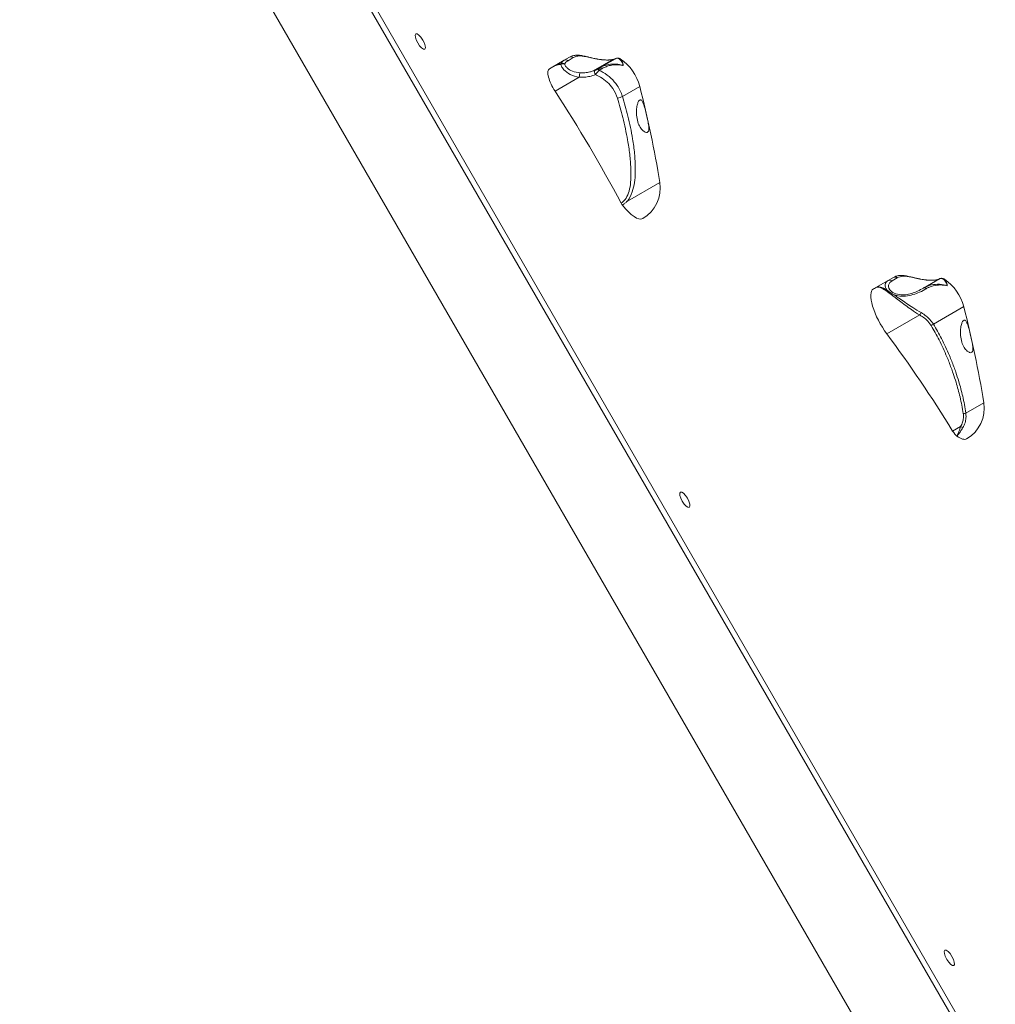
# Model space of a CAD drawing. Units: millimetres. Extents: x 10520 to 11243, y 7676 to 8439.
# Drawn here: x 10916 to 10971, y 8090 to 8146 of the extents above; entities that cross this region are included whole.
import ezdxf

# ---------------------------------------------------------------- set-up
doc = ezdxf.new("R2010")
doc.units = ezdxf.units.MM
doc.header["$LTSCALE"] = 10
doc.linetypes.add('ACAD_ISO03W100', pattern=[30, 12, -18])
doc.layers.add('Widoczne (ISO)', color=7, linetype='Continuous', lineweight=50)
doc.layers.add('Widoczne wąskie (ISO)', color=7, linetype='Continuous', lineweight=35)
doc.styles.get("Standard").update_dxf_attribs({"font": 'tahoma.ttf'})
doc.dimstyles.new('Karol 25', dxfattribs={"dimtxt": 25, "dimasz": 25, "dimexe": 0.18, "dimexo": 0.0625, "dimgap": 0.09, "dimtad": 1, "dimdec": 0, "dimzin": 0, "dimdsep": 46, "dimtxsty": 'Standard', "dimcen": 0.09, "dimadec": 0, "dimazin": 0, "dimtfac": 1, "dimtdec": 0, "dimtofl": 0, "dimtmove": 0, "dimatfit": 3, "dimfxl": 0, "dimtolj": 1, "dimtzin": 0, "dimarcsym": 0})

# ---------------------------------------------------------------- blocks, each defined once
blk = doc.blocks.new('*D32')
at = {"color": 0, "lineweight": -2}
for p, q in [((11064.068, 8216.527), (11067.248, 8216.527)), ((11067.068, 7961.846), (11067.068, 8191.527)), ((11064.068, 7936.846), (11067.248, 7936.846))]:
    blk.add_line(p, q, dxfattribs=at)
at = {"color": 0, "lineweight": 13}
for points in [[(11062.901, 8191.527), (11071.234, 8191.527), (11067.068, 8216.527)], [(11062.901, 7961.846), (11071.234, 7961.846), (11067.068, 7936.846)]]:
    blk.add_solid(points, dxfattribs=at)
at = {"layer": 'Defpoints', "color": 0, "lineweight": 13}
for p in [(10837.75, 8216.527), (11067.068, 8216.527), (10837.499, 7936.846)]:
    blk.add_point(p, dxfattribs=at)
at = {"color": 0, "lineweight": 13, "insert": (11053.907, 8076.686), "char_height": 25, "attachment_point": 5, "rotation": 90}
blk.add_mtext('\\A1;280', dxfattribs=at)

msp = doc.modelspace()

# ---------------------------------------------------------------- linework, layer by layer
at = {"color": 1, "linetype": 'ACAD_ISO03W100', "ltscale": 0.1}
msp.add_circle((10881.51, 8076.659), 361.887, dxfattribs=at)
at = {"layer": 'Widoczne (ISO)', "lineweight": 13}
for p, q in [((10972.197, 8083.479), (10932.525, 8152.193)), ((10932.525, 8152.193), (10972.197, 8083.479)), ((10967.774, 8081.481), (10928.687, 8149.181)), ((10928.687, 8149.181), (10967.774, 8081.481)), ((10945.829, 8143.354), (10946.667, 8143.838)), ((10946.965, 8144.01), (10946.667, 8143.838)), ((10948.672, 8143.407), (10949.568, 8143.925)), ((10964.2, 8130.867), (10965.038, 8131.351)), ((10965.337, 8131.523), (10965.038, 8131.351))]:
    msp.add_line(p, q, dxfattribs=at)
for centre, radius, start, end in [((10948.333, 8141.682), 2.7, 14.3575, 55.4761), ((10890.197, 8126.801), 62.711, 9.27427, 14.35753), ((10950.121, 8136.587), 1.993, 300, 9.2743), ((10966.705, 8129.195), 2.7, 14.3575, 55.4761), ((10908.568, 8114.314), 62.711, 9.27427, 14.35753), ((10968.492, 8124.099), 1.993, 300, 9.2743)]:
    msp.add_arc(centre, radius, start, end, dxfattribs=at)
for centre in [(10938.508, 8144.901), (10953.508, 8118.92), (10968.508, 8092.939)]:
    msp.add_ellipse(centre, major_axis=(0.25, -0.433), ratio=0.333333, dxfattribs=at)
for centre, major_axis, start_param, end_param in [((10946.373, 8142.411), (-0.544, 0.943), 0, 1.732706), ((10940.441, 8133.581), (-13.974, 24.204), 4.609446, 4.874299), ((10950.121, 8136.587), (0.997, -1.726), 5.10005, 6.283185), ((10965.173, 8129.182), (-0.973, 1.685), 0, 1.908634), ((10962.094, 8116.353), (-13.465, 23.322), 4.797574, 5.050227), ((10968.82, 8122.933), (-0.258, 0.447), 1.655981, 2.489433), ((10968.492, 8124.099), (0.997, -1.726), 5.631026, 6.283185)]:
    msp.add_ellipse(centre, major_axis=major_axis, ratio=0.333333, start_param=start_param, end_param=end_param, dxfattribs=at)
for points, knots in [([(10946.965, 8144.01), (10947.009, 8144.035), (10947.061, 8144.061), (10947.179, 8144.102), (10947.245, 8144.115), (10947.387, 8144.127), (10947.461, 8144.125), (10947.623, 8144.108), (10947.709, 8144.093), (10947.872, 8144.059), (10947.947, 8144.041), (10948.085, 8144.008), (10948.147, 8143.994), (10948.314, 8143.954), (10948.425, 8143.93), (10948.621, 8143.894), (10948.708, 8143.88), (10948.869, 8143.861), (10948.946, 8143.855), (10949.094, 8143.849), (10949.164, 8143.85), (10949.303, 8143.859), (10949.365, 8143.868), (10949.442, 8143.883), (10949.465, 8143.888), (10949.485, 8143.894)], [0, 0, 0, 0, 0.378216, 0.378216, 0.756431, 0.756431, 1.134647, 1.134647, 1.512862, 1.512862, 1.797618, 1.797618, 2.011075, 2.011075, 2.359392, 2.359392, 2.63224, 2.63224, 2.898555, 2.898555, 3.198761, 3.198761, 3.576565, 3.576565, 3.782155, 3.782155, 3.782155, 3.782155]), ([(10949.542, 8143.909), (10949.508, 8143.901), (10949.471, 8143.89), (10949.43, 8143.879), (10949.43, 8143.878), (10949.43, 8143.878)], [0.8878552, 0.8878552, 0.8878552, 0.8878552, 1.0973711, 1.0973711, 1.0997079, 1.0997079, 1.0997079, 1.0997079]), ([(10949.864, 8143.907), (10949.85, 8143.917), (10949.834, 8143.925), (10949.801, 8143.941), (10949.783, 8143.948), (10949.743, 8143.957), (10949.722, 8143.96), (10949.677, 8143.96), (10949.655, 8143.957), (10949.61, 8143.945), (10949.588, 8143.936), (10949.568, 8143.925)], [-0.5262737, -0.5262737, -0.5262737, -0.5262737, -0.4210189, -0.4210189, -0.3157642, -0.3157642, -0.2105095, -0.2105095, -0.1052547, -0.1052547, 0, 0, 0, 0]), ([(10948.389, 8143.257), (10948.399, 8143.26), (10948.411, 8143.264), (10948.435, 8143.273), (10948.448, 8143.277), (10948.481, 8143.289), (10948.501, 8143.297), (10948.538, 8143.311), (10948.555, 8143.317), (10948.571, 8143.324)], [-0.2048763, -0.2048763, -0.2048763, -0.2048763, -0.1636721, -0.1636721, -0.1196512, -0.1196512, -0.0569228, -0.0569228, 0, 0, 0, 0]), ([(10948.773, 8143.408), (10948.741, 8143.394), (10948.706, 8143.38), (10948.652, 8143.358), (10948.623, 8143.346), (10948.586, 8143.332), (10948.575, 8143.328), (10948.559, 8143.322), (10948.554, 8143.32), (10948.545, 8143.317), (10948.541, 8143.316), (10948.535, 8143.314), (10948.533, 8143.313), (10948.529, 8143.313), (10948.528, 8143.313), (10948.528, 8143.314), (10948.529, 8143.314), (10948.53, 8143.315)], [-0.3759431, -0.3759431, -0.3759431, -0.3759431, -0.2282354, -0.2282354, -0.1401756, -0.1401756, -0.1076586, -0.1076586, -0.0893304, -0.0893304, -0.0746911, -0.0746911, -0.0591902, -0.0591902, -0.0369715, -0.0369715, -0.0210667, -0.0210667, -0.0210667, -0.0210667]), ([(10948.53, 8143.315), (10948.539, 8143.322), (10948.548, 8143.328), (10948.567, 8143.341), (10948.576, 8143.348), (10948.595, 8143.36), (10948.605, 8143.366), (10948.624, 8143.378), (10948.633, 8143.384), (10948.652, 8143.396), (10948.662, 8143.402), (10948.672, 8143.407)], [-1.914429, -1.914429, -1.914429, -1.914429, -1.8752887, -1.8752887, -1.8361483, -1.8361483, -1.797008, -1.797008, -1.7578677, -1.7578677, -1.7187273, -1.7187273, -1.7187273, -1.7187273]), ([(10948.571, 8143.324), (10948.602, 8143.337), (10948.633, 8143.35), (10948.701, 8143.378), (10948.737, 8143.393), (10948.773, 8143.408)], [0.0276952, 0.0276952, 0.0276952, 0.0276952, 0.1432639, 0.1432639, 0.2841461, 0.2841461, 0.2841461, 0.2841461]), ([(10950.95, 8141.576), (10950.957, 8141.581), (10950.964, 8141.584), (10950.994, 8141.591), (10951.017, 8141.585), (10951.071, 8141.545), (10951.101, 8141.5), (10951.164, 8141.366), (10951.196, 8141.271), (10951.259, 8141.055), (10951.289, 8140.934), (10951.346, 8140.698), (10951.371, 8140.584), (10951.417, 8140.368), (10951.436, 8140.269), (10951.464, 8140.085), (10951.472, 8140.003), (10951.467, 8139.883), (10951.458, 8139.839), (10951.428, 8139.778), (10951.407, 8139.758), (10951.353, 8139.739), (10951.321, 8139.739), (10951.241, 8139.765), (10951.193, 8139.793), (10951.087, 8139.886), (10951.029, 8139.955), (10950.923, 8140.128), (10950.878, 8140.23), (10950.805, 8140.462), (10950.781, 8140.592), (10950.76, 8140.844), (10950.761, 8140.966), (10950.782, 8141.176), (10950.798, 8141.267), (10950.84, 8141.412), (10950.863, 8141.469), (10950.908, 8141.542), (10950.929, 8141.564), (10950.95, 8141.576)], [-5.8231, -5.8231, -5.8231, -5.8231, -5.74869, -5.74869, -5.514055, -5.514055, -5.182839, -5.182839, -4.788702, -4.788702, -4.397283, -4.397283, -4.051093, -4.051093, -3.72209, -3.72209, -3.383013, -3.383013, -3.108326, -3.108326, -2.859049, -2.859049, -2.603021, -2.603021, -2.306318, -2.306318, -1.957036, -1.957036, -1.601533, -1.601533, -1.21197, -1.21197, -0.838784, -0.838784, -0.510772, -0.510772, -0.218985, -0.218985, 0, 0, 0, 0]), ([(10949.902, 8135.727), (10949.913, 8135.707), (10949.925, 8135.687), (10949.946, 8135.653), (10949.955, 8135.64), (10949.965, 8135.627)], [0, 0, 0, 0, 0.069951, 0.069951, 0.1201068, 0.1201068, 0.1201068, 0.1201068]), ([(10949.965, 8135.627), (10949.97, 8135.63), (10949.975, 8135.633), (10949.989, 8135.641), (10949.996, 8135.645), (10950.013, 8135.656), (10950.022, 8135.662), (10950.047, 8135.678), (10950.063, 8135.689), (10950.124, 8135.734), (10950.168, 8135.77), (10950.222, 8135.82), (10950.234, 8135.831), (10950.247, 8135.844), (10950.249, 8135.845), (10950.25, 8135.847)], [0, 0, 0, 0, 0.019871, 0.019871, 0.0486351, 0.0486351, 0.0826446, 0.0826446, 0.1430102, 0.1430102, 0.3205201, 0.3205201, 0.3709356, 0.3709356, 0.3777478, 0.3777478, 0.3777478, 0.3777478]), ([(10965.337, 8131.523), (10965.386, 8131.552), (10965.447, 8131.581), (10965.587, 8131.623), (10965.665, 8131.635), (10965.83, 8131.638), (10965.919, 8131.631), (10966.093, 8131.603), (10966.176, 8131.586), (10966.331, 8131.551), (10966.4, 8131.535), (10966.585, 8131.491), (10966.706, 8131.462), (10966.919, 8131.419), (10967.011, 8131.404), (10967.179, 8131.38), (10967.257, 8131.373), (10967.408, 8131.363), (10967.478, 8131.362), (10967.62, 8131.367), (10967.685, 8131.374), (10967.811, 8131.393), (10967.862, 8131.407), (10967.922, 8131.428), (10967.937, 8131.436), (10967.94, 8131.438)], [8.56286, 8.56286, 8.56286, 8.56286, 8.993908, 8.993908, 9.424955, 9.424955, 9.851167, 9.851167, 10.197014, 10.197014, 10.44872, 10.44872, 10.840763, 10.840763, 11.125434, 11.125434, 11.388695, 11.388695, 11.674746, 11.674746, 12.026821, 12.026821, 12.502869, 12.502869, 12.873337, 12.873337, 12.873337, 12.873337]), ([(10968.235, 8131.42), (10968.221, 8131.429), (10968.206, 8131.438), (10968.172, 8131.454), (10968.154, 8131.461), (10968.115, 8131.47), (10968.093, 8131.473), (10968.049, 8131.473), (10968.026, 8131.47), (10967.981, 8131.458), (10967.96, 8131.449), (10967.94, 8131.438)], [-0.5262747, -0.5262747, -0.5262747, -0.5262747, -0.4210197, -0.4210197, -0.3157648, -0.3157648, -0.2105099, -0.2105099, -0.1052549, -0.1052549, 0, 0, 0, 0]), ([(10964.987, 8130.791), (10964.987, 8130.79), (10964.988, 8130.79), (10964.999, 8130.781), (10965.011, 8130.771), (10965.041, 8130.747), (10965.059, 8130.733), (10965.091, 8130.709), (10965.104, 8130.7), (10965.123, 8130.686), (10965.13, 8130.681), (10965.141, 8130.674), (10965.145, 8130.671), (10965.153, 8130.665), (10965.157, 8130.663), (10965.166, 8130.657), (10965.171, 8130.654), (10965.186, 8130.643), (10965.197, 8130.637), (10965.262, 8130.596), (10965.321, 8130.563), (10965.385, 8130.531), (10965.386, 8130.531), (10965.387, 8130.53)], [-0.6664665, -0.6664665, -0.6664665, -0.6664665, -0.6638043, -0.6638043, -0.5906357, -0.5906357, -0.4794279, -0.4794279, -0.4106609, -0.4106609, -0.3755143, -0.3755143, -0.3538975, -0.3538975, -0.3342663, -0.3342663, -0.3090427, -0.3090427, -0.2570182, -0.2570182, 0, 0, 0.0032463, 0.0032463, 0.0032463, 0.0032463]), ([(10969.321, 8129.089), (10969.328, 8129.093), (10969.336, 8129.096), (10969.366, 8129.104), (10969.388, 8129.098), (10969.442, 8129.057), (10969.472, 8129.013), (10969.536, 8128.879), (10969.568, 8128.784), (10969.631, 8128.568), (10969.661, 8128.447), (10969.717, 8128.21), (10969.743, 8128.097), (10969.788, 8127.881), (10969.808, 8127.782), (10969.836, 8127.598), (10969.843, 8127.516), (10969.839, 8127.396), (10969.83, 8127.352), (10969.799, 8127.29), (10969.778, 8127.271), (10969.725, 8127.251), (10969.692, 8127.252), (10969.613, 8127.278), (10969.565, 8127.306), (10969.458, 8127.399), (10969.4, 8127.468), (10969.295, 8127.641), (10969.249, 8127.743), (10969.177, 8127.975), (10969.153, 8128.105), (10969.132, 8128.357), (10969.133, 8128.478), (10969.153, 8128.689), (10969.17, 8128.78), (10969.211, 8128.925), (10969.234, 8128.982), (10969.28, 8129.055), (10969.3, 8129.077), (10969.321, 8129.089)], [-5.8231, -5.8231, -5.8231, -5.8231, -5.74869, -5.74869, -5.514055, -5.514055, -5.182839, -5.182839, -4.788702, -4.788702, -4.397283, -4.397283, -4.051093, -4.051093, -3.72209, -3.72209, -3.383013, -3.383013, -3.108326, -3.108326, -2.859049, -2.859049, -2.603021, -2.603021, -2.306318, -2.306318, -1.957036, -1.957036, -1.601533, -1.601533, -1.21197, -1.21197, -0.838784, -0.838784, -0.510772, -0.510772, -0.218985, -0.218985, 0, 0, 0, 0])]:
    msp.add_open_spline(points, degree=3, knots=knots, dxfattribs=at)
at = {"layer": 'Widoczne wąskie (ISO)', "lineweight": 13}
for p, q in [((10969.934, 8088.002), (10934.945, 8148.605)), ((10946.885, 8143.813), (10947.184, 8143.986)), ((10949.43, 8143.878), (10948.307, 8143.23)), ((10946.151, 8142.08), (10947.523, 8142.872)), ((10949.971, 8141.787), (10950.949, 8142.352)), ((10950.25, 8135.847), (10952.088, 8136.908)), ((10965.256, 8131.326), (10965.555, 8131.499)), ((10967.94, 8131.438), (10967.043, 8130.92)), ((10967.599, 8128.871), (10969.321, 8129.865)), ((10964.965, 8128.318), (10966.828, 8129.393)), ((10969.437, 8123.831), (10970.459, 8124.421)), ((10968.694, 8122.81), (10969.146, 8123.07))]:
    msp.add_line(p, q, dxfattribs=at)
for centre, major_axis, ratio, start_param, end_param in [((10946.589, 8143.458), (0.194, 0.049), 0.893871, 0.75346, 1.964842), ((10946.589, 8143.471), (0.191, -0.058), 0.946126, 1.252374, 2.300603), ((10946.767, 8143.665), (-0.1, 0.173), 0.942809, 5.068625, 6.283185), ((10947.065, 8143.837), (-0.1, 0.173), 0.942809, 5.068625, 6.283185), ((10947.564, 8142.933), (0.013, 0.2), 0.194175, 0.186828, 1.893026), ((10948.476, 8143.081), (-0.077, 0.185), 0.313532, 0.207684, 1.762371), ((10948.603, 8143.141), (-0.093, 0.177), 0.593482, 5.206282, 5.798444), ((10948.772, 8143.234), (0.1, -0.173), 0.666695, 2.037354, 2.419287), ((10949.759, 8141.758), (-0.287, -0.089), 0.164827, 1.260889, 2.351963), ((10965.138, 8131.177), (-0.1, 0.173), 0.942809, 5.068625, 6.283185), ((10965.437, 8131.35), (-0.1, 0.173), 0.942809, 5.068625, 6.283185), ((10967.143, 8130.747), (-0.1, 0.173), 0.666695, 5.178946, 6.283185), ((10966.849, 8129.482), (-0.097, -0.175), 0.135086, 1.114622, 1.924532), ((10967.498, 8128.875), (-0.171, -0.104), 0.309178, 1.239698, 2.009422), ((10969.343, 8123.858), (0.198, 0.03), 0.228236, 4.439206, 5.177867), ((10969.195, 8123.118), (0.171, -0.105), 0.333654, 4.628624, 5.380995)]:
    msp.add_ellipse(centre, major_axis=major_axis, ratio=ratio, start_param=start_param, end_param=end_param, dxfattribs=at)
for points, knots in [([(10947.184, 8143.986), (10947.253, 8144.026), (10947.331, 8144.06), (10947.432, 8144.073), (10947.531, 8144.086), (10947.652, 8144.079), (10947.803, 8144.054), (10947.897, 8144.039), (10948.003, 8144.016), (10948.12, 8143.99), (10948.194, 8143.974), (10948.272, 8143.957), (10948.353, 8143.94), (10948.432, 8143.924), (10948.513, 8143.908), (10948.594, 8143.894), (10948.724, 8143.873), (10948.851, 8143.858), (10948.963, 8143.851), (10949.143, 8143.841), (10949.281, 8143.852), (10949.377, 8143.868), (10949.396, 8143.871), (10949.414, 8143.875), (10949.43, 8143.878)], [0, 0, 0, 0, 0.725194, 0.725194, 0.725194, 1.434776, 1.434776, 1.434776, 1.878264, 1.878264, 1.878264, 2.155445, 2.155445, 2.155445, 2.424875, 2.424875, 2.424875, 2.855964, 2.855964, 2.855964, 3.545706, 3.545706, 3.545706, 3.682032, 3.682032, 3.682032, 3.682032]), ([(10946.502, 8143.645), (10946.398, 8143.626), (10946.3, 8143.596), (10946.086, 8143.504), (10945.97, 8143.436), (10945.829, 8143.354)], [-0.9206344, -0.9206344, -0.9206344, -0.9206344, -0.4916941, -0.4916941, 0.0291421, 0.0291421, 0.0291421, 0.0291421]), ([(10945.829, 8143.354), (10945.97, 8143.436), (10946.081, 8143.501), (10946.281, 8143.577), (10946.374, 8143.596), (10946.474, 8143.599)], [-0.0291421, -0.0291421, -0.0291421, -0.0291421, 0.4916941, 0.4916941, 0.9423945, 0.9423945, 0.9423945, 0.9423945]), ([(10946.502, 8143.645), (10946.501, 8143.643), (10946.499, 8143.642), (10946.495, 8143.637), (10946.493, 8143.635), (10946.488, 8143.627), (10946.485, 8143.622), (10946.479, 8143.611), (10946.476, 8143.605), (10946.474, 8143.599)], [-0.03577747, -0.03577747, -0.03577747, -0.03577747, -0.03130528, -0.03130528, -0.02414979, -0.02414979, -0.012701, -0.012701, 0, 0, 0, 0]), ([(10946.474, 8143.599), (10946.48, 8143.566), (10946.492, 8143.53), (10946.541, 8143.431), (10946.587, 8143.366), (10946.742, 8143.201), (10946.87, 8143.107), (10947.172, 8142.954), (10947.347, 8142.9), (10947.523, 8142.872)], [-1.417299, -1.417299, -1.417299, -1.417299, -1.240136, -1.240136, -0.956677, -0.956677, -0.503141, -0.503141, 0, 0, 0, 0]), ([(10946.667, 8143.838), (10946.653, 8143.83), (10946.64, 8143.822), (10946.616, 8143.806), (10946.606, 8143.798), (10946.589, 8143.783), (10946.582, 8143.778), (10946.572, 8143.768), (10946.569, 8143.764), (10946.558, 8143.752), (10946.551, 8143.744), (10946.534, 8143.722), (10946.526, 8143.707), (10946.512, 8143.676), (10946.506, 8143.661), (10946.502, 8143.645)], [-0.8451766, -0.8451766, -0.8451766, -0.8451766, -0.6951578, -0.6951578, -0.5599295, -0.5599295, -0.4754118, -0.4754118, -0.4225883, -0.4225883, -0.3169412, -0.3169412, -0.1479059, -0.1479059, 0, 0, 0, 0]), ([(10946.7, 8143.613), (10946.7, 8143.614), (10946.7, 8143.616), (10946.7, 8143.619), (10946.7, 8143.62), (10946.7, 8143.622), (10946.7, 8143.623), (10946.701, 8143.624), (10946.701, 8143.625), (10946.701, 8143.625)], [0, 0, 0, 0, 0.012701, 0.012701, 0.02414979, 0.02414979, 0.03130528, 0.03130528, 0.03577747, 0.03577747, 0.03577747, 0.03577747]), ([(10947.569, 8143.13), (10947.42, 8143.139), (10947.273, 8143.169), (10947.021, 8143.265), (10946.916, 8143.329), (10946.79, 8143.444), (10946.753, 8143.49), (10946.714, 8143.562), (10946.705, 8143.588), (10946.7, 8143.613)], [0, 0, 0, 0, 0.503141, 0.503141, 0.956677, 0.956677, 1.240136, 1.240136, 1.417299, 1.417299, 1.417299, 1.417299]), ([(10946.701, 8143.625), (10946.706, 8143.64), (10946.713, 8143.654), (10946.73, 8143.682), (10946.74, 8143.696), (10946.758, 8143.718), (10946.766, 8143.726), (10946.778, 8143.737), (10946.782, 8143.741), (10946.793, 8143.751), (10946.8, 8143.757), (10946.818, 8143.771), (10946.83, 8143.779), (10946.856, 8143.796), (10946.87, 8143.805), (10946.885, 8143.813)], [0, 0, 0, 0, 0.1479059, 0.1479059, 0.3169412, 0.3169412, 0.4225883, 0.4225883, 0.4754118, 0.4754118, 0.5599295, 0.5599295, 0.6951578, 0.6951578, 0.8451766, 0.8451766, 0.8451766, 0.8451766]), ([(10950.021, 8143.532), (10949.953, 8143.557), (10949.881, 8143.577), (10949.739, 8143.606), (10949.668, 8143.616), (10949.551, 8143.623), (10949.506, 8143.624), (10949.431, 8143.623), (10949.402, 8143.622), (10949.314, 8143.616), (10949.255, 8143.608), (10949.102, 8143.581), (10949.006, 8143.555), (10948.831, 8143.49), (10948.75, 8143.452), (10948.672, 8143.407)], [-0.005457, -0.005457, -0.005457, -0.005457, 0.300586, 0.300586, 0.576455, 0.576455, 0.748874, 0.748874, 0.856635, 0.856635, 1.072158, 1.072158, 1.416995, 1.416995, 1.718727, 1.718727, 1.718727, 1.718727]), ([(10948.83, 8143.371), (10948.898, 8143.411), (10948.969, 8143.444), (10949.123, 8143.504), (10949.206, 8143.528), (10949.341, 8143.557), (10949.392, 8143.565), (10949.469, 8143.574), (10949.495, 8143.576), (10949.561, 8143.581), (10949.601, 8143.582), (10949.705, 8143.581), (10949.768, 8143.577), (10949.895, 8143.561), (10949.96, 8143.548), (10950.021, 8143.532)], [-1.718727, -1.718727, -1.718727, -1.718727, -1.416995, -1.416995, -1.072158, -1.072158, -0.856635, -0.856635, -0.748874, -0.748874, -0.576455, -0.576455, -0.300586, -0.300586, 0.005457, 0.005457, 0.005457, 0.005457]), ([(10949.568, 8143.925), (10949.588, 8143.936), (10949.609, 8143.943), (10949.664, 8143.952), (10949.699, 8143.948), (10949.791, 8143.914), (10949.846, 8143.87), (10949.948, 8143.737), (10949.992, 8143.643), (10950.021, 8143.532)], [0, 0, 0, 0, 0.215523, 0.215523, 0.56036, 0.56036, 1.112099, 1.112099, 1.724184, 1.724184, 1.724184, 1.724184]), ([(10950.021, 8143.532), (10950.011, 8143.629), (10949.989, 8143.713), (10949.933, 8143.836), (10949.902, 8143.878), (10949.868, 8143.904), (10949.866, 8143.906), (10949.864, 8143.907)], [-1.724184, -1.724184, -1.724184, -1.724184, -1.112099, -1.112099, -0.56036, -0.56036, -0.526274, -0.526274, -0.526274, -0.526274]), ([(10947.523, 8142.872), (10947.562, 8142.87), (10947.601, 8142.869), (10947.703, 8142.868), (10947.766, 8142.87), (10947.929, 8142.884), (10948.027, 8142.9), (10948.23, 8142.947), (10948.334, 8142.981), (10948.434, 8143.022)], [-0.9633176, -0.9633176, -0.9633176, -0.9633176, -0.8429029, -0.8429029, -0.6502394, -0.6502394, -0.3419777, -0.3419777, 0, 0, 0, 0]), ([(10948.307, 8143.23), (10948.244, 8143.208), (10948.18, 8143.189), (10948.115, 8143.174), (10948.028, 8143.154), (10947.938, 8143.14), (10947.847, 8143.132), (10947.791, 8143.128), (10947.734, 8143.125), (10947.676, 8143.126), (10947.641, 8143.126), (10947.605, 8143.127), (10947.569, 8143.13)], [0.1118718, 0.1118718, 0.1118718, 0.1118718, 0.3419777, 0.3419777, 0.3419777, 0.6502394, 0.6502394, 0.6502394, 0.8429029, 0.8429029, 0.8429029, 0.9633176, 0.9633176, 0.9633176, 0.9633176]), ([(10948.307, 8143.23), (10948.307, 8143.23), (10948.308, 8143.23), (10948.335, 8143.239), (10948.362, 8143.248), (10948.389, 8143.257)], [-0.95305104, -0.95305104, -0.95305104, -0.95305104, -0.95134638, -0.95134638, -0.85328592, -0.85328592, -0.85328592, -0.85328592]), ([(10948.434, 8143.022), (10948.442, 8143.032), (10948.451, 8143.043), (10948.473, 8143.07), (10948.488, 8143.087), (10948.526, 8143.132), (10948.551, 8143.16), (10948.602, 8143.218), (10948.629, 8143.248), (10948.652, 8143.274)], [-0.146121, -0.146121, -0.146121, -0.146121, -0.1278558, -0.1278558, -0.0986316, -0.0986316, -0.0518729, -0.0518729, 0, 0, 0, 0]), ([(10948.434, 8143.022), (10948.533, 8142.982), (10948.629, 8142.935), (10948.999, 8142.72), (10949.245, 8142.495), (10949.539, 8142.06), (10949.627, 8141.876), (10949.685, 8141.686)], [3.190356, 3.190356, 3.190356, 3.190356, 3.511674, 3.511674, 4.486941, 4.486941, 5.096484, 5.096484, 5.096484, 5.096484]), ([(10948.652, 8143.274), (10948.674, 8143.285), (10948.696, 8143.297), (10948.736, 8143.319), (10948.755, 8143.329), (10948.786, 8143.346), (10948.797, 8143.353), (10948.816, 8143.363), (10948.823, 8143.367), (10948.83, 8143.371)], [-0.2475916, -0.2475916, -0.2475916, -0.2475916, -0.1596966, -0.1596966, -0.0804673, -0.0804673, -0.030949, -0.030949, 0, 0, 0, 0]), ([(10949.971, 8141.787), (10949.904, 8142.002), (10949.804, 8142.212), (10949.472, 8142.707), (10949.194, 8142.965), (10948.807, 8143.196), (10948.731, 8143.237), (10948.652, 8143.274)], [-5.096484, -5.096484, -5.096484, -5.096484, -4.486941, -4.486941, -3.511674, -3.511674, -3.279245, -3.279245, -3.279245, -3.279245]), ([(10949.685, 8141.686), (10949.796, 8141.326), (10949.898, 8140.96), (10950.096, 8140.17), (10950.188, 8139.744), (10950.31, 8139.047), (10950.35, 8138.778), (10950.398, 8138.373), (10950.412, 8138.238), (10950.44, 8137.886), (10950.451, 8137.67), (10950.454, 8137.102), (10950.434, 8136.748), (10950.272, 8136.142), (10950.115, 8135.873), (10949.902, 8135.727)], [0, 0, 0, 0, 1.157874, 1.157874, 2.481159, 2.481159, 3.308212, 3.308212, 3.721739, 3.721739, 4.383381, 4.383381, 5.442009, 5.442009, 6.309204, 6.309204, 6.309204, 6.309204]), ([(10950.25, 8135.847), (10950.363, 8136.001), (10950.465, 8136.185), (10950.647, 8136.724), (10950.686, 8137.094), (10950.705, 8137.683), (10950.701, 8137.907), (10950.68, 8138.269), (10950.669, 8138.408), (10950.629, 8138.824), (10950.591, 8139.099), (10950.475, 8139.811), (10950.384, 8140.245), (10950.187, 8141.05), (10950.083, 8141.421), (10949.971, 8141.787)], [-5.984744, -5.984744, -5.984744, -5.984744, -5.442009, -5.442009, -4.383381, -4.383381, -3.721739, -3.721739, -3.308212, -3.308212, -2.481159, -2.481159, -1.157874, -1.157874, 0, 0, 0, 0]), ([(10965.038, 8131.351), (10964.951, 8131.3), (10964.875, 8131.227), (10964.866, 8131.109), (10964.859, 8131.02), (10964.889, 8130.907), (10964.987, 8130.791)], [-17.183815, -17.183815, -17.183815, -17.183815, -16.196323, -16.196323, -16.196323, -15.456396, -15.456396, -15.456396, -15.456396]), ([(10967.043, 8130.92), (10966.94, 8130.86), (10966.825, 8130.799), (10966.499, 8130.652), (10966.262, 8130.57), (10965.705, 8130.509), (10965.392, 8130.59), (10965.079, 8130.844), (10965.04, 8130.988), (10965.08, 8131.2), (10965.162, 8131.269), (10965.256, 8131.326)], [12.873337, 12.873337, 12.873337, 12.873337, 13.383624, 13.383624, 14.200082, 14.200082, 15.219133, 15.219133, 16.196323, 16.196323, 17.183815, 17.183815, 17.183815, 17.183815]), ([(10965.555, 8131.499), (10965.651, 8131.55), (10965.757, 8131.592), (10966.034, 8131.592), (10966.183, 8131.569), (10966.552, 8131.491), (10966.777, 8131.437), (10967.268, 8131.359), (10967.505, 8131.353), (10967.825, 8131.386), (10967.907, 8131.419), (10967.94, 8131.438)], [8.56286, 8.56286, 8.56286, 8.56286, 9.531229, 9.531229, 10.279251, 10.279251, 11.027274, 11.027274, 11.915942, 11.915942, 12.873337, 12.873337, 12.873337, 12.873337]), ([(10967.94, 8131.438), (10967.96, 8131.449), (10967.98, 8131.456), (10968.035, 8131.465), (10968.071, 8131.461), (10968.162, 8131.427), (10968.217, 8131.383), (10968.319, 8131.25), (10968.364, 8131.156), (10968.392, 8131.044)], [0, 0, 0, 0, 0.21552, 0.21552, 0.560352, 0.560352, 1.112083, 1.112083, 1.72416, 1.72416, 1.72416, 1.72416]), ([(10968.392, 8131.044), (10968.383, 8131.142), (10968.36, 8131.226), (10968.305, 8131.348), (10968.273, 8131.391), (10968.239, 8131.417), (10968.237, 8131.418), (10968.235, 8131.42)], [-1.72416, -1.72416, -1.72416, -1.72416, -1.112083, -1.112083, -0.560352, -0.560352, -0.526275, -0.526275, -0.526275, -0.526275]), ([(10964.987, 8130.791), (10964.944, 8130.817), (10964.902, 8130.84), (10964.734, 8130.929), (10964.626, 8130.972), (10964.484, 8130.985), (10964.441, 8130.981), (10964.347, 8130.951), (10964.298, 8130.924), (10964.2, 8130.867)], [-1.63955, -1.63955, -1.63955, -1.63955, -1.414865, -1.414865, -0.692755, -0.692755, -0.331699, -0.331699, 0.029356, 0.029356, 0.029356, 0.029356]), ([(10964.2, 8130.867), (10964.298, 8130.924), (10964.345, 8130.95), (10964.433, 8130.976), (10964.473, 8130.977), (10964.604, 8130.955), (10964.705, 8130.905), (10965.044, 8130.69), (10965.33, 8130.463), (10965.884, 8130.039), (10966.116, 8129.865), (10966.513, 8129.591), (10966.671, 8129.487), (10966.828, 8129.393)], [-0.029356, -0.029356, -0.029356, -0.029356, 0.331699, 0.331699, 0.692755, 0.692755, 1.414865, 1.414865, 2.716698, 2.716698, 3.530343, 3.530343, 4.038871, 4.038871, 4.038871, 4.038871]), ([(10965.387, 8130.53), (10965.572, 8130.466), (10965.805, 8130.444), (10966.028, 8130.466), (10966.315, 8130.493), (10966.587, 8130.584), (10966.814, 8130.685), (10966.957, 8130.749), (10967.085, 8130.817), (10967.201, 8130.884)], [-14.832035, -14.832035, -14.832035, -14.832035, -14.200082, -14.200082, -14.200082, -13.383624, -13.383624, -13.383624, -12.873337, -12.873337, -12.873337, -12.873337]), ([(10968.392, 8131.044), (10968.257, 8131.094), (10968.105, 8131.126), (10967.799, 8131.142), (10967.648, 8131.13), (10967.402, 8131.075), (10967.307, 8131.045), (10967.156, 8130.981), (10967.099, 8130.952), (10967.043, 8130.92)], [-0.00546, -0.00546, -0.00546, -0.00546, 0.606617, 0.606617, 1.158348, 1.158348, 1.50318, 1.50318, 1.7187, 1.7187, 1.7187, 1.7187]), ([(10967.201, 8130.884), (10967.25, 8130.912), (10967.3, 8130.938), (10967.432, 8130.995), (10967.515, 8131.023), (10967.731, 8131.078), (10967.864, 8131.094), (10968.134, 8131.095), (10968.27, 8131.077), (10968.392, 8131.044)], [-1.7187, -1.7187, -1.7187, -1.7187, -1.50318, -1.50318, -1.158348, -1.158348, -0.606617, -0.606617, 0.00546, 0.00546, 0.00546, 0.00546]), ([(10966.905, 8129.53), (10966.747, 8129.619), (10966.589, 8129.716), (10966.189, 8129.972), (10965.954, 8130.135), (10965.613, 8130.373), (10965.496, 8130.455), (10965.387, 8130.53)], [-4.038871, -4.038871, -4.038871, -4.038871, -3.530343, -3.530343, -2.716698, -2.716698, -2.254397, -2.254397, -2.254397, -2.254397]), ([(10966.828, 8129.393), (10966.922, 8129.341), (10967.012, 8129.282), (10967.17, 8129.156), (10967.239, 8129.09), (10967.342, 8128.976), (10967.378, 8128.93), (10967.434, 8128.852), (10967.454, 8128.822), (10967.472, 8128.791)], [0, 0, 0, 0, 0.3270044, 0.3270044, 0.6217689, 0.6217689, 0.8059968, 0.8059968, 0.9211392, 0.9211392, 0.9211392, 0.9211392]), ([(10967.599, 8128.871), (10967.579, 8128.905), (10967.557, 8128.938), (10967.498, 8129.022), (10967.458, 8129.073), (10967.347, 8129.198), (10967.273, 8129.269), (10967.102, 8129.408), (10967.006, 8129.473), (10966.905, 8129.53)], [-0.9211392, -0.9211392, -0.9211392, -0.9211392, -0.8059968, -0.8059968, -0.6217689, -0.6217689, -0.3270044, -0.3270044, 0, 0, 0, 0]), ([(10967.472, 8128.791), (10967.632, 8128.529), (10967.782, 8128.259), (10968.082, 8127.67), (10968.23, 8127.348), (10968.453, 8126.815), (10968.534, 8126.608), (10968.648, 8126.295), (10968.686, 8126.19), (10968.779, 8125.916), (10968.834, 8125.746), (10968.969, 8125.301), (10969.045, 8125.024), (10969.186, 8124.435), (10969.249, 8124.122), (10969.296, 8123.806)], [0, 0, 0, 0, 0.97498, 0.97498, 2.089243, 2.089243, 2.785657, 2.785657, 3.133864, 3.133864, 3.690996, 3.690996, 4.582406, 4.582406, 5.571314, 5.571314, 5.571314, 5.571314]), ([(10969.437, 8123.831), (10969.397, 8124.153), (10969.336, 8124.471), (10969.198, 8125.07), (10969.123, 8125.35), (10968.987, 8125.801), (10968.932, 8125.972), (10968.838, 8126.249), (10968.8, 8126.355), (10968.683, 8126.672), (10968.601, 8126.881), (10968.375, 8127.418), (10968.223, 8127.743), (10967.916, 8128.336), (10967.763, 8128.607), (10967.599, 8128.871)], [-5.571314, -5.571314, -5.571314, -5.571314, -4.582406, -4.582406, -3.690996, -3.690996, -3.133864, -3.133864, -2.785657, -2.785657, -2.089243, -2.089243, -0.97498, -0.97498, 0, 0, 0, 0]), ([(10969.296, 8123.806), (10969.301, 8123.774), (10969.304, 8123.742), (10969.309, 8123.658), (10969.308, 8123.606), (10969.298, 8123.473), (10969.282, 8123.392), (10969.23, 8123.229), (10969.192, 8123.146), (10969.146, 8123.07)], [-0.8008339, -0.8008339, -0.8008339, -0.8008339, -0.7007296, -0.7007296, -0.5405629, -0.5405629, -0.284296, -0.284296, 0, 0, 0, 0]), ([(10969.273, 8123.009), (10969.325, 8123.093), (10969.367, 8123.186), (10969.423, 8123.368), (10969.441, 8123.458), (10969.452, 8123.607), (10969.453, 8123.665), (10969.447, 8123.759), (10969.443, 8123.795), (10969.437, 8123.831)], [0, 0, 0, 0, 0.284296, 0.284296, 0.5405629, 0.5405629, 0.7007296, 0.7007296, 0.8008339, 0.8008339, 0.8008339, 0.8008339]), ([(10969.146, 8123.07), (10969.137, 8123.044), (10969.128, 8123.017), (10969.106, 8122.95), (10969.092, 8122.91), (10969.057, 8122.808), (10969.035, 8122.749), (10968.988, 8122.632), (10968.962, 8122.576), (10968.935, 8122.526)], [-0.6076163, -0.6076163, -0.6076163, -0.6076163, -0.5314336, -0.5314336, -0.4095412, -0.4095412, -0.2145134, -0.2145134, 0.0018456, 0.0018456, 0.0018456, 0.0018456]), ([(10968.935, 8122.526), (10968.977, 8122.573), (10969.017, 8122.625), (10969.093, 8122.73), (10969.129, 8122.782), (10969.187, 8122.871), (10969.209, 8122.906), (10969.245, 8122.964), (10969.259, 8122.986), (10969.273, 8123.009)], [-0.0018456, -0.0018456, -0.0018456, -0.0018456, 0.2145134, 0.2145134, 0.4095412, 0.4095412, 0.5314336, 0.5314336, 0.6076163, 0.6076163, 0.6076163, 0.6076163])]:
    msp.add_open_spline(points, degree=3, knots=knots, dxfattribs=at)

# ---------------------------------------------------------------- dimensions: what is measured, and where the dimension line sits
at = {"lineweight": 13}
dim = msp.add_linear_dim(base=(11067.068, 8216.527), p1=(10837.499, 7936.846), p2=(10837.75, 8216.527), angle=90, dimstyle='Karol 25', dxfattribs=at)
dim.commit()
dim.dimension.update_dxf_attribs({"geometry": '*D32', "text_midpoint": (11053.907, 8076.686)})

doc.saveas('drawing.dxf')
